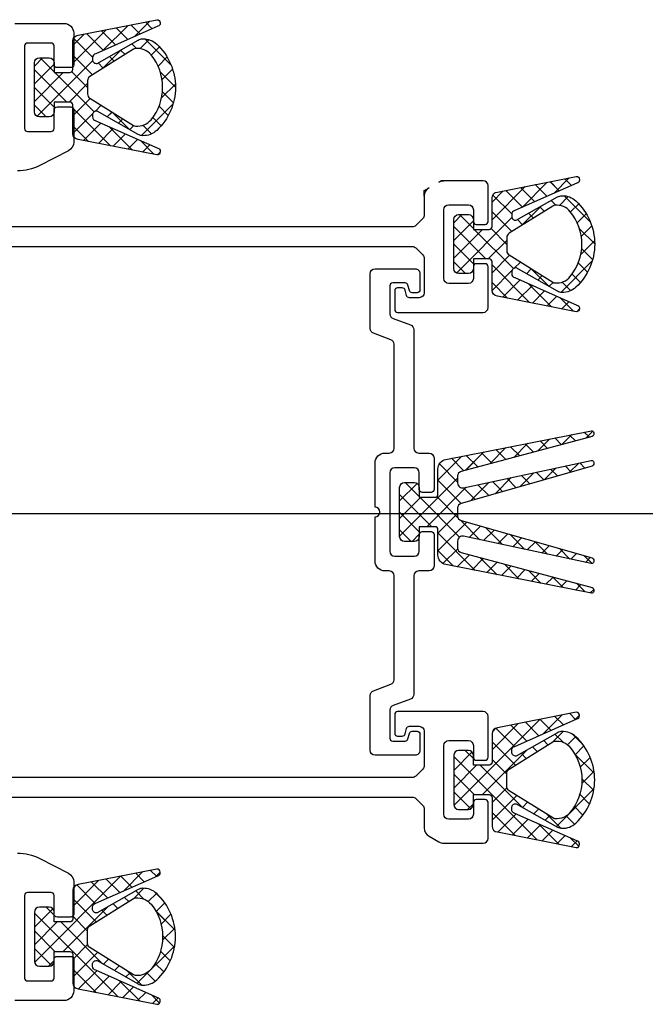
# Model space of a CAD drawing. Units: millimetres. Extents: x 1161107 to 2520000, y -26521 to 1247912.
# Drawn here: x 2348698 to 2348762, y 137289 to 137390 of the extents above; entities that cross this region are included whole.
import ezdxf

# ---------------------------------------------------------------- set-up
doc = ezdxf.new("R2010")
doc.units = ezdxf.units.MM
doc.header["$LTSCALE"] = 500
doc.linetypes.add('CEN', pattern=[62, 60, -1, 0, -1])
for name, color, linetype in [('AA-DWXM-WIND', 4, 'Continuous'), ('X-3F$0$AA-AXIS-LINE', 1, 'CEN'), ('X-3F$0$AA-무빙월-WALL', 8, 'Continuous')]:
    doc.layers.add(name, color=color, linetype=linetype)

# ---------------------------------------------------------------- blocks, each defined once
blk = doc.blocks.new('X-3F$0$A$C07246B76')
at = {"layer": 'X-3F$0$AA-무빙월-WALL'}
h = blk.add_hatch(dxfattribs=at)
h.set_pattern_fill('ANSI37', color=256, scale=0.4, angle=360, style=0)
h.set_pattern_definition([(45.00000000000001, (-18136.32745301805, -191264.8580607305), (0.8980256121069157, -0.898025612106915), []), (315, (-18136.32745301805, -191264.8580607305), (-0.898025612106915, -0.8980256121069157), [])])
edge = h.paths.add_edge_path()
edge.add_arc((48.65163152578036, 104.7015992347057), 5.999999999946269, 180.0000000007435, 226.9609330332569)
edge.add_arc((45.92164403378789, 101.7780451826859), 1.999999999756732, 226.9609330340781, 271.4353491094739)
edge.add_arc((45.94669298172248, 100.7783589573242), 1.000000000271455, 271.4353490920353, 299.4228878274783)
edge.add_line((46.43794471828733, 99.90734131578938), (50.62955385877285, 102.2713982217538))
edge.add_arc((50.69717062167396, 101.8771546759263), 0.4000000000648103, -3.9688075048616156e-10, 99.7321182002845, ccw=False)
edge.add_line((51.09717062173877, 101.8771546759235), (51.09717062173877, 101.6888356873824))
edge.add_arc((50.69717062158777, 101.688835687478), 0.400000000150996, 279.73211818892497, 359.99999998630886, ccw=False)
edge.add_line((50.76478738442529, 101.2945921415521), (44.45194436947349, 98.49677426941344))
edge.add_arc((44.50265694150962, 98.20109161016475), 0.2999999999048205, 99.73211817792273, 179.9999999792156)
edge.add_line((44.2026569416048, 98.20109161027358), (44.2026569416048, 98.12576965233893))
edge.add_arc((44.50265694161578, 98.12576965248088), 0.300000000010975, 180.0000000271109, 275.0000000321754)
edge.add_line((44.52880366460886, 97.82691124305711), (52.54946406732779, 99.40351473764167))
edge.add_arc((52.49717062173904, 100.0012315565017), 0.5999999999997256, 274.9999999942659, 359.9999999939326)
edge.add_line((53.09717062173877, 100.0012315564381), (53.09717062173877, 102.9015992345812))
edge.add_arc((53.39717062166621, 102.9015992347004), 0.2999999999274365, 90.00000002171532, 180.0000000227521, ccw=False)
edge.add_line((53.3971706215525, 103.2015992346278), (54.99717062164564, 103.2015992346278))
edge.add_line((54.99717062164564, 103.2015992346278), (54.99717062164564, 102.2015992346278))
edge.add_arc((55.49717062164564, 102.2015992346278), 0.5, 180, 270)
edge.add_line((55.49717062164564, 101.7015992346278), (56.49717062164564, 101.7015992346278))
edge.add_arc((56.49717062164564, 102.2015992346278), 0.5, 270, 360)
edge.add_line((56.99717062164564, 102.2015992346278), (56.99717062164564, 107.2015992346278))
edge.add_arc((56.49717062164564, 107.2015992346278), 0.5, 0, 90)
edge.add_line((56.49717062164564, 107.7015992346278), (55.49717062164564, 107.7015992346278))
edge.add_arc((55.49717062164564, 107.2015992346278), 0.5, 90, 180)
edge.add_line((54.99717062164564, 107.2015992346278), (54.99717062164564, 106.2015992346278))
edge.add_line((54.99717062164564, 106.2015992346278), (53.3971706215525, 106.2015992346278))
edge.add_arc((53.39717062166912, 106.5015992345581), 0.2999999999303498, 179.9999999778043, 269.99999997772835, ccw=False)
edge.add_line((53.09717062173877, 106.5015992346744), (53.09717062173877, 109.4019669128174))
edge.add_arc((52.49717062173904, 109.4019669127539), 0.5999999999997314, 6.067310925154025e-09, 85.0000000057341)
edge.add_line((52.54946406732779, 109.9996837316139), (44.52880366460886, 111.5762872264313))
edge.add_arc((44.50265694172245, 111.2774288168911), 0.3000000001176487, 84.99999999005803, 179.9999999951228)
edge.add_line((44.2026569416048, 111.2774288169167), (44.2026569416048, 111.2021068592148))
edge.add_arc((44.50265694164982, 111.202106859209), 0.3000000000450243, 179.9999999988927, 260.2678817995018)
edge.add_line((44.45194436947349, 110.9064241998421), (50.76478738442529, 108.1086063279363))
edge.add_arc((50.69717062158565, 107.7143627820087), 0.4000000001531221, 1.3947726529295323e-08, 80.26788181081838, ccw=False)
edge.add_line((51.09717062173877, 107.714362782106), (51.09717062173877, 107.5260437935649))
edge.add_arc((50.69717062167396, 107.5260437935621), 0.4000000000648072, -99.7321182002845, 3.969944373238832e-10, ccw=False)
edge.add_line((50.62955385877285, 107.1318002477346), (46.43794471828733, 109.4958571534662))
edge.add_arc((45.94669298124909, 108.6248395120251), 1.000000000422364, 60.57711214625848, 88.56465088104953)
edge.add_arc((45.92164403380922, 107.6251532867463), 1.99999999981234, 88.56465089117744, 133.0390669652706)
edge.add_arc((48.65163152601809, 104.7015992346795), 6.000000000183998, 133.0390669677294, 180.0000000004937)
edge = h.paths.add_edge_path(flags=16)
edge.add_arc((49.15163148364081, 104.7015992498808), 5.199999957760156, 140.6282477044305, 180.0000001680637, ccw=False)
edge.add_arc((46.52327442470814, 106.8583873897317), 1.800000559312789, 84.44001144539868, 140.6282615142653, ccw=False)
edge.add_arc((46.64922852274543, 108.1522718587969), 0.5000000000436288, 58.09129218339967, 84.43998878808333, ccw=False)
edge.add_line((46.91351220046636, 108.5767175416986), (51.36145429930184, 105.8071794287825))
edge.add_arc((51.09717062172627, 105.382733745827), 0.5000000000124953, 5.9388867157395e-09, 58.091292200799785, ccw=False)
edge.add_line((51.59717062173877, 105.3827337458788), (51.59717062173877, 104.7015992346278))
edge.add_line((51.59717062173877, 104.7015992346278), (51.59717062173877, 104.0204647233768))
edge.add_arc((51.09717062172627, 104.0204647234286), 0.5000000000124984, 301.90870779920016, 359.99999999406106, ccw=False)
edge.add_line((51.36145429930184, 103.596019040473), (46.91351220046636, 100.8264809277898))
edge.add_arc((46.64922852274543, 101.2509266106916), 0.5000000000436292, 275.5600112119167, 301.9087078166002, ccw=False)
edge.add_arc((46.52327442449006, 102.5448110796403), 1.800000559218053, 219.3717384930027, 275.55998856186943, ccw=False)
edge.add_arc((49.15163148364081, 104.7015992193748), 5.19999995776016, 179.9999998319363, 219.3717522955695, ccw=False)
h = blk.add_hatch(dxfattribs=at)
h.set_pattern_fill('ANSI37', color=256, scale=0.4, angle=360, style=0)
h.set_pattern_definition([(45.00000000000001, (-18178.98191387428, -191280.8080604727), (0.8980256121069157, -0.898025612106915), []), (315, (-18178.98191387428, -191280.8080604727), (-0.898025612106915, -0.8980256121069157), [])])
edge = h.paths.add_edge_path()
edge.add_arc((5.997170669555015, 88.7515994929614), 5.999999999946265, 180.0000000007435, 226.9609330332569)
edge.add_arc((3.267183177963696, 85.82804544111), 2.000000000153546, 226.9609330289698, 271.4353491043655)
edge.add_arc((3.29223212514642, 84.82835921499642), 0.9999999999354581, 271.4353491259629, 299.4228878614061)
edge.add_line((3.783483862061985, 83.95734157404513), (7.97509300254751, 86.32139847977669))
edge.add_arc((8.042709765448619, 85.92715493394921), 0.40000000006481, -3.9688075048616156e-10, 99.73211820028422, ccw=False)
edge.add_line((8.442709765513428, 85.92715493394644), (8.442709765513428, 85.7388359454053))
edge.add_arc((8.042709765478849, 85.7388359453628), 0.4000000000345789, -80.26788179129642, 6.088328063924564e-09, ccw=False)
edge.add_line((8.110326528432779, 85.34459239957505), (1.797483513480984, 82.54677452766919))
edge.add_arc((1.848196085655189, 82.25109186830409), 0.3000000000429017, 99.73211820015604, 180.0000000014493)
edge.add_line((1.54819608561229, 82.2510918682965), (1.54819608561229, 82.17576991059468))
edge.add_arc((1.848196085613524, 82.17576991051355), 0.3000000000012348, 179.9999999845054, 274.9999999895682)
edge.add_line((1.874342808383517, 81.87691150108003), (9.895003211102448, 83.45351499589742))
edge.add_arc((9.842709765513698, 84.05123181475743), 0.5999999999997255, 274.9999999942657, 359.9999999939326)
edge.add_line((10.44270976551343, 84.05123181469389), (10.44270976551343, 86.95159949283698))
edge.add_arc((10.74270976544086, 86.95159949272328), 0.2999999999274365, 89.99999997724791, 179.9999999782847, ccw=False)
edge.add_line((10.74270976555999, 87.25159949265071), (12.3427097654203, 87.25159949265071))
edge.add_line((12.3427097654203, 87.25159949265071), (12.3427097654203, 86.25159949288354))
edge.add_arc((12.8427097654203, 86.25159949288354), 0.5, 180, 270)
edge.add_line((12.8427097654203, 85.75159949288354), (13.8427097654203, 85.75159949288354))
edge.add_arc((13.8427097654203, 86.25159949288354), 0.5, 270, 360)
edge.add_line((14.3427097654203, 86.25159949288354), (14.3427097654203, 91.25159949288354))
edge.add_arc((13.8427097654203, 91.25159949288354), 0.5, 0, 90)
edge.add_line((13.8427097654203, 91.75159949288354), (12.8427097654203, 91.75159949288354))
edge.add_arc((12.8427097654203, 91.25159949288354), 0.5, 90, 180)
edge.add_line((12.3427097654203, 91.25159949288354), (12.3427097654203, 90.25159949288354))
edge.add_line((12.3427097654203, 90.25159949288354), (10.74270976555999, 90.25159949288354))
edge.add_arc((10.7427097655602, 90.55159949293031), 0.3000000000467651, 180.000000000038, 269.99999999996135, ccw=False)
edge.add_line((10.44270976551343, 90.55159949293011), (10.44270976551343, 93.45196717107319))
edge.add_arc((9.842709765513698, 93.45196717100966), 0.5999999999997296, 6.067310925154044e-09, 85.00000000573426)
edge.add_line((9.895003211102448, 94.04968398986966), (1.874342808383517, 95.62628748445422))
edge.add_arc((1.848196085506849, 95.32742907513712), 0.2999999998945665, 84.99999998819813, 179.999999993261)
edge.add_line((1.54819608561229, 95.3274290751724), (1.54819608561229, 95.25210711723776))
edge.add_arc((1.848196085519234, 95.25210711734837), 0.2999999999069445, 180.0000000211263, 260.2678818217352)
edge.add_line((1.797483513480984, 94.9564244580979), (8.110326528432779, 92.1586065859592))
edge.add_arc((8.042709765476722, 91.76436304016967), 0.4000000000367016, -5.831907401443459e-09, 80.2678817910396, ccw=False)
edge.add_line((8.442709765513428, 91.76436304012896), (8.442709765513428, 91.57604405158781))
edge.add_arc((8.042709765448619, 91.57604405158504), 0.400000000064809, -99.73211820028422, 3.969944373238832e-10, ccw=False)
edge.add_line((7.97509300254751, 91.18180050575756), (3.783483862061985, 93.54585741172195))
edge.add_arc((3.292232125607294, 92.67483977063156), 0.9999999998302082, 60.57711216550918, 88.5646509003004)
edge.add_arc((3.267183177700295, 91.6751535444845), 2.00000000009991, 88.56465088804772, 133.0390669621408)
edge.add_arc((5.997170669524756, 88.75159949281883), 5.99999999991601, 133.0390669666176, 179.999999999382)
edge = h.paths.add_edge_path(flags=16)
edge.add_arc((6.497170627531887, 88.75159950781114), 5.199999957876571, 140.6282477008453, 180.0000001644785, ccw=False)
edge.add_arc((3.868813568497552, 90.90838764787108), 1.800000559218053, 84.44001143813063, 140.6282615069973, ccw=False)
edge.add_arc((3.994767666752922, 92.20227211681977), 0.5000000000436287, 58.0912921833999, 84.43998878808361, ccw=False)
edge.add_line((4.259051344473846, 92.62671779972152), (8.706993443076499, 89.8571796870383))
edge.add_arc((8.442709765500927, 89.43273400408272), 0.5000000000124962, 5.9388867157395e-09, 58.09129220079973, ccw=False)
edge.add_line((8.942709765513428, 89.43273400413455), (8.942709765513428, 88.75159949288354))
edge.add_line((8.942709765513428, 88.75159949288354), (8.942709765513428, 88.07046498163254))
edge.add_arc((8.442709765500927, 88.07046498168437), 0.5000000000125002, 301.90870779920033, 359.99999999406106, ccw=False)
edge.add_line((8.706993443076499, 87.64601929872879), (4.259051344473846, 84.87648118581274))
edge.add_arc((3.994767666752922, 85.30092686871448), 0.5000000000436284, 275.5600112119165, 301.9087078166001, ccw=False)
edge.add_arc((3.868813568715633, 86.59481133777959), 1.800000559312791, 219.3717384857346, 275.55998855460126, ccw=False)
edge.add_arc((6.497170627531887, 88.75159947795595), 5.199999957876574, 179.9999998355215, 219.3717522991547, ccw=False)
h = blk.add_hatch(dxfattribs=at)
h.set_pattern_fill('ANSI37', color=256, scale=0.4, angle=360, style=0)
h.set_pattern_definition([(45.00000000000001, (-18178.48191387404, -191636.5011038807), (0.8980256121069157, -0.898025612106915), []), (315, (-18178.48191387404, -191636.5011038807), (-0.898025612106915, -0.8980256121069157), [])])
edge = h.paths.add_edge_path()
edge.add_arc((13.44270976550227, 64.45206263352142), 0.5000000000111534, 257.8792793319304, 359.999999997515)
edge.add_line((13.94270976551343, 64.45206263349974), (13.94270976551343, 65.15020550010377))
edge.add_arc((13.44270976562086, 65.15020550011772), 0.4999999998925677, 359.9999999984009, 435.0973379489749)
edge.add_line((13.5712986116996, 65.63338756575831), (0.2457351313205436, 69.17970882417285))
edge.add_arc((0.2971706698218802, 69.3729816503382), 0.1999999998871652, 179.9999999723653, 255.0973379229446, ccw=False)
edge.add_line((0.09717066993471235, 69.37298165043467), (0.09717066993471235, 69.56360556013533))
edge.add_arc((0.2971706698656652, 69.56360556020844), 0.1999999999309529, 78.87927935387268, 180.0000000209459, ccw=False)
edge.add_line((0.3357460362603888, 69.75985015524202), (15.13558659807313, 66.85067819445976))
edge.add_arc((14.94270976553576, 65.8694552190736), 0.9999999999776585, -8.439371868007584e-09, 78.87927932459093, ccw=False)
edge.add_line((15.94270976551343, 65.8694552189263), (15.94270976551343, 63.30160074695596))
edge.add_arc((16.24270976555454, 63.3016007469505), 0.3000000000411092, 179.9999999989578, 270.0000000010422)
edge.add_line((16.24270976555999, 63.00160074690939), (17.8427097654203, 63.00160074690939))
edge.add_line((17.8427097654203, 63.00160074690939), (17.8427097654203, 64.00160074667656))
edge.add_arc((18.3427097654203, 64.00160074667656), 0.5, 90, 180, ccw=False)
edge.add_line((18.3427097654203, 64.50160074667656), (19.3427097654203, 64.50160074667656))
edge.add_arc((19.3427097654203, 64.00160074667656), 0.5, 0, 90, ccw=False)
edge.add_line((19.8427097654203, 64.00160074667656), (19.8427097654203, 61.50160074667656))
edge.add_line((19.8427097654203, 61.50160074667656), (19.8427097654203, 59.00160074667656))
edge.add_arc((19.3427097654203, 59.00160074667656), 0.5, -90, 0, ccw=False)
edge.add_line((19.3427097654203, 58.50160074667656), (18.3427097654203, 58.50160074667656))
edge.add_arc((18.3427097654203, 59.00160074667656), 0.5, 180, 270, ccw=False)
edge.add_line((17.8427097654203, 59.00160074667656), (17.8427097654203, 60.00160074667656))
edge.add_line((17.8427097654203, 60.00160074667656), (16.24270976555999, 60.00160074667656))
edge.add_arc((16.24270976543812, 59.70160074675186), 0.2999999999246938, 89.99999997672411, 179.9999999788085)
edge.add_line((15.94270976551343, 59.70160074686282), (15.94270976551343, 57.13374627489247))
edge.add_arc((14.94270976541883, 57.13374627488713), 1.000000000094593, -78.8792793326756, 3.062154974031728e-10, ccw=False)
edge.add_line((15.1355865978403, 56.15252329935902), (0.3357460362603888, 53.24335133857676))
edge.add_arc((0.2971706698659801, 53.43959593361072), 0.1999999999312645, 179.999999979164, 281.1207206460176, ccw=False)
edge.add_line((0.09717066993471235, 53.43959593368345), (0.09717066993471235, 53.63021984315128))
edge.add_arc((0.2971706698214397, 53.63021984324808), 0.1999999998867273, 104.90266207695811, 180.0000000277304, ccw=False)
edge.add_line((0.2457351313205436, 53.8234926694131), (13.5712986116996, 57.36981392759481))
edge.add_arc((13.44270976547051, 57.85299599335097), 0.5000000000429206, 284.9026620642687, 360.0000000150363)
edge.add_line((13.94270976551343, 57.85299599348218), (13.94270976551343, 58.55113886031904))
edge.add_arc((13.44270976550349, 58.55113886029886), 0.5000000000099352, 2.312390475565287e-09, 102.1207206682428)
edge.add_line((13.33772368624341, 59.03999254308292), (0.3391651014098898, 56.24842576208175))
edge.add_arc((0.2971706697052305, 56.4439672351946), 0.200000000003349, 180.0000000020905, 282.1207206684645, ccw=False)
edge.add_line((0.0971706697018817, 56.4439672351873), (0.09717066993471235, 56.63297799477004))
edge.add_arc((0.2971706699511572, 56.63297799484536), 0.2000000000164448, 105.90266207181821, 180.0000000215769, ccw=False)
edge.add_line((0.2423698893981054, 56.82532371082925), (13.57971171673853, 60.62523543616408))
edge.add_arc((13.44270976542038, 61.10609972619617), 0.5000000000930516, 285.90266206244, 360.0000000132841)
edge.add_line((13.94270976551343, 61.1060997263121), (13.94270976551343, 61.50160074667656))
edge.add_line((13.94270976551343, 61.50160074667656), (13.94270976551343, 61.89710176750668))
edge.add_arc((13.44270976572863, 61.89710176738965), 0.4999999997847944, 1.341105054231898e-08, 74.09733796422496)
edge.add_line((13.57971171673853, 62.37796605718904), (0.2423698893981054, 66.17787778298953))
edge.add_arc((0.2971706699484173, 66.37022349897134), 0.2000000000137018, 179.9999999778287, 254.0973379287738, ccw=False)
edge.add_line((0.09717066993471235, 66.37022349904873), (0.0971706697018817, 66.55923425839865))
edge.add_arc((0.2971706697052375, 66.55923425839134), 0.2000000000033558, 77.87927933153787, 179.9999999979075, ccw=False)
edge.add_line((0.3391651014098898, 66.7547757315042), (13.33772368624341, 63.96320895073586))
h = blk.add_hatch(dxfattribs=at)
h.set_pattern_fill('ANSI37', color=256, scale=0.4, angle=360, style=0)
h.set_pattern_definition([(315, (-18178.98191387428, 191403.8112619662), (0.8980256121069152, 0.8980256121069154), []), (45.00000000000001, (-18178.98191387428, 191403.8112619662), (-0.8980256121069154, 0.8980256121069152), [])])
edge = h.paths.add_edge_path()
edge.add_arc((5.997170669555015, 34.25160200085738), 5.999999999946265, 133.0390669667432, 179.9999999992565, ccw=False)
edge.add_arc((3.267183177963696, 37.17515605270877), 2.000000000153546, 88.56465089563449, 133.0390669710302, ccw=False)
edge.add_arc((3.29223212514642, 38.17484227882235), 0.9999999999354581, 60.57711213859392, 88.56465087403711, ccw=False)
edge.add_line((3.783483862061985, 39.04585991977365), (7.97509300254751, 36.68180301404209))
edge.add_arc((8.042709765448619, 37.07604655986957), 0.40000000006481, 260.2678817997158, 360.0000000003969)
edge.add_line((8.442709765513428, 37.07604655987234), (8.442709765513428, 37.26436554841348))
edge.add_arc((8.042709765478849, 37.26436554845598), 0.4000000000345789, 359.9999999939117, 440.2678817912964)
edge.add_line((8.110326528432779, 37.65860909424373), (1.797483513480984, 40.45642696614959))
edge.add_arc((1.848196085655189, 40.75210962551469), 0.3000000000429017, 179.9999999985507, 260.26788179984396, ccw=False)
edge.add_line((1.54819608561229, 40.75210962552228), (1.54819608561229, 40.8274315832241))
edge.add_arc((1.848196085613524, 40.82743158330523), 0.3000000000012348, 85.00000001043168, 180.000000015496, ccw=False)
edge.add_line((1.874342808383517, 41.12628999273875), (9.895003211102448, 39.54968649792136))
edge.add_arc((9.842709765513698, 38.95196967906134), 0.5999999999997326, 6.067978119972395e-09, 85.00000000573431, ccw=False)
edge.add_line((10.44270976551343, 38.95196967912489), (10.44270976551343, 36.0516020009818))
edge.add_arc((10.74270976544086, 36.0516020010955), 0.2999999999274365, 180.0000000217153, 270.0000000227521)
edge.add_line((10.74270976555999, 35.75160200116807), (12.3427097654203, 35.75160200116807))
edge.add_line((12.3427097654203, 35.75160200116807), (12.3427097654203, 36.75160200093524))
edge.add_arc((12.8427097654203, 36.75160200093524), 0.5, 90, 180, ccw=False)
edge.add_line((12.8427097654203, 37.25160200093524), (13.8427097654203, 37.25160200093524))
edge.add_arc((13.8427097654203, 36.75160200093524), 0.5, 0, 90, ccw=False)
edge.add_line((14.3427097654203, 36.75160200093524), (14.3427097654203, 31.75160200093524))
edge.add_arc((13.8427097654203, 31.75160200093524), 0.5, -90, 0, ccw=False)
edge.add_line((13.8427097654203, 31.25160200093524), (12.8427097654203, 31.25160200093524))
edge.add_arc((12.8427097654203, 31.75160200093524), 0.5, 180, 270, ccw=False)
edge.add_line((12.3427097654203, 31.75160200093524), (12.3427097654203, 32.75160200093524))
edge.add_line((12.3427097654203, 32.75160200093524), (10.74270976555999, 32.75160200093524))
edge.add_arc((10.7427097655602, 32.45160200088847), 0.3000000000467651, 90.00000000003867, 179.999999999962)
edge.add_line((10.44270976551343, 32.45160200088867), (10.44270976551343, 29.55123432274559))
edge.add_arc((9.842709765513698, 29.55123432280913), 0.5999999999997296, 274.99999999426575, 359.99999999393236, ccw=False)
edge.add_line((9.895003211102448, 28.95351750394912), (1.874342808383517, 27.37691400936455))
edge.add_arc((1.848196085506849, 27.67577241868165), 0.2999999998945594, 180.0000000067377, 275.000000011802, ccw=False)
edge.add_line((1.54819608561229, 27.67577241864637), (1.54819608561229, 27.75109437658102))
edge.add_arc((1.848196085519234, 27.75109437647041), 0.2999999999069445, 99.73211817826478, 179.9999999788737, ccw=False)
edge.add_line((1.797483513480984, 28.04677703572088), (8.110326528432779, 30.84459490785957))
edge.add_arc((8.042709765476722, 31.23883845364911), 0.4000000000367051, 279.7321182089603, 360.0000000058313)
edge.add_line((8.442709765513428, 31.23883845368982), (8.442709765513428, 31.42715744223096))
edge.add_arc((8.042709765448619, 31.42715744223374), 0.400000000064809, 359.999999999603, 459.7321182002842)
edge.add_line((7.97509300254751, 31.82140098806121), (3.783483862061985, 29.45734408209682))
edge.add_arc((3.292232125607294, 30.32836172318721), 0.9999999998302082, 271.43534909969964, 299.42288783449084, ccw=False)
edge.add_arc((3.267183177700295, 31.32804794933428), 2.00000000009991, 226.9609330378592, 271.4353491119523, ccw=False)
edge.add_arc((5.997170669524756, 34.25160200099995), 5.999999999916006, 180.0000000006179, 226.9609330333823, ccw=False)
edge = h.paths.add_edge_path(flags=16)
edge.add_arc((6.497170627531887, 34.25160198600764), 5.199999957876571, 179.9999998355214, 219.3717522991546)
edge.add_arc((3.868813568497552, 32.0948138459477), 1.800000559218053, 219.3717384930027, 275.5599885618694)
edge.add_arc((3.994767666752922, 30.80092937699901), 0.5000000000436287, 275.5600112119164, 301.9087078166001)
edge.add_line((4.259051344473846, 30.37648369409726), (8.706993443076499, 33.14602180678048))
edge.add_arc((8.442709765500927, 33.57046748973607), 0.5000000000125023, 301.9087077991999, 359.9999999940603)
edge.add_line((8.942709765513428, 33.57046748968423), (8.942709765513428, 34.25160200093524))
edge.add_line((8.942709765513428, 34.25160200093524), (8.942709765513428, 34.93273651218624))
edge.add_arc((8.442709765500927, 34.9327365121344), 0.5000000000125002, 5.93974947857825e-09, 58.0912922008001)
edge.add_line((8.706993443076499, 35.35718219508999), (4.259051344473846, 38.12672030800604))
edge.add_arc((3.994767666752922, 37.70227462510429), 0.5000000000436284, 58.09129218339989, 84.43998878808351)
edge.add_arc((3.868813568715633, 36.40839015603919), 1.800000559312791, 84.44001144539874, 140.6282615142654)
edge.add_arc((6.497170627531887, 34.25160201586284), 5.199999957876569, 140.6282477008454, 180.0000001644786)
h = blk.add_hatch(dxfattribs=at)
h.set_pattern_fill('ANSI37', color=256, scale=0.4, angle=360, style=0)
h.set_pattern_definition([(315, (-18136.32745301805, 191387.8612622243), (0.8980256121069152, 0.8980256121069154), []), (45.00000000000001, (-18136.32745301805, 191387.8612622243), (-0.8980256121069154, 0.8980256121069152), [])])
edge = h.paths.add_edge_path()
edge.add_arc((48.65163152578036, 18.30160225911313), 5.999999999946269, 133.0390669667432, 179.9999999992565, ccw=False)
edge.add_arc((45.92164403378789, 21.22515631113285), 1.999999999756732, 88.56465089052608, 133.0390669659219, ccw=False)
edge.add_arc((45.94669298172248, 22.22484253649455), 1.000000000271451, 60.577112172521595, 88.56465090796468, ccw=False)
edge.add_line((46.43794471828733, 23.0958601780294), (50.62955385877285, 20.73180327206501))
edge.add_arc((50.69717062167396, 21.12604681789249), 0.4000000000648103, 260.2678817997155, 360.0000000003969)
edge.add_line((51.09717062173877, 21.12604681789526), (51.09717062173877, 21.3143658064364))
edge.add_arc((50.69717062158777, 21.31436580634082), 0.400000000150996, 1.3690634010098e-08, 80.26788181107494)
edge.add_line((50.76478738442529, 21.70860935226665), (44.45194436947349, 24.50642722440534))
edge.add_arc((44.50265694150962, 24.80210988365402), 0.299999999904817, 180.0000000207837, 260.2678818220772, ccw=False)
edge.add_line((44.2026569416048, 24.8021098835452), (44.2026569416048, 24.87743184147985))
edge.add_arc((44.50265694161578, 24.87743184133789), 0.300000000010975, 84.99999996782458, 179.9999999728891, ccw=False)
edge.add_line((44.52880366460886, 25.17629025076167), (52.54946406732779, 23.59968675617711))
edge.add_arc((52.49717062173904, 23.0019699373171), 0.5999999999997292, 6.067580216040369e-09, 85.00000000573408, ccw=False)
edge.add_line((53.09717062173877, 23.00196993738064), (53.09717062173877, 20.10160225923755))
edge.add_arc((53.39717062166621, 20.10160225911842), 0.2999999999274365, 179.9999999772479, 269.9999999782847)
edge.add_line((53.3971706215525, 19.80160225919099), (54.99717062164564, 19.80160225919099))
edge.add_line((54.99717062164564, 19.80160225919099), (54.99717062164564, 20.80160225919099))
edge.add_arc((55.49717062164564, 20.80160225919099), 0.5, 90, 180, ccw=False)
edge.add_line((55.49717062164564, 21.30160225919099), (56.49717062164564, 21.30160225919099))
edge.add_arc((56.49717062164564, 20.80160225919099), 0.5, 0, 90, ccw=False)
edge.add_line((56.99717062164564, 20.80160225919099), (56.99717062164564, 15.80160225919099))
edge.add_arc((56.49717062164564, 15.80160225919099), 0.5, -90, 0, ccw=False)
edge.add_line((56.49717062164564, 15.30160225919099), (55.49717062164564, 15.30160225919099))
edge.add_arc((55.49717062164564, 15.80160225919099), 0.5, 180, 270, ccw=False)
edge.add_line((54.99717062164564, 15.80160225919099), (54.99717062164564, 16.80160225919099))
edge.add_line((54.99717062164564, 16.80160225919099), (53.3971706215525, 16.80160225919099))
edge.add_arc((53.39717062166912, 16.50160225926063), 0.2999999999303533, 90.00000002227169, 180.000000022195)
edge.add_line((53.09717062173877, 16.50160225914442), (53.09717062173877, 13.60123458100134))
edge.add_arc((52.49717062173904, 13.60123458106488), 0.5999999999997314, 274.99999999426586, 359.99999999393214, ccw=False)
edge.add_line((52.54946406732779, 13.00351776220486), (44.52880366460886, 11.42691426738747))
edge.add_arc((44.50265694172245, 11.72577267692766), 0.3000000001176504, 180.0000000048775, 275.00000000994197, ccw=False)
edge.add_line((44.2026569416048, 11.72577267690212), (44.2026569416048, 11.80109463460394))
edge.add_arc((44.50265694164982, 11.80109463460974), 0.3000000000450243, 99.73211820049818, 180.0000000011073, ccw=False)
edge.add_line((44.45194436947349, 12.09677729397663), (50.76478738442529, 14.89459516588249))
edge.add_arc((50.69717062158565, 15.28883871181011), 0.4000000001531204, 279.7321181891816, 359.9999999860526)
edge.add_line((51.09717062173877, 15.28883871171274), (51.09717062173877, 15.47715770025388))
edge.add_arc((50.69717062167396, 15.47715770025665), 0.4000000000648072, 359.999999999603, 459.7321182002845)
edge.add_line((50.62955385877285, 15.87140124608413), (46.43794471828733, 13.50734434035257))
edge.add_arc((45.94669298124909, 14.37836198179368), 1.000000000422358, 271.43534911895046, 299.4228878537417, ccw=False)
edge.add_arc((45.92164403380922, 15.37804820707246), 1.999999999812347, 226.9609330347295, 271.4353491088225, ccw=False)
edge.add_arc((48.65163152601809, 18.30160225913928), 6.000000000183995, 179.9999999995063, 226.9609330322706, ccw=False)
edge = h.paths.add_edge_path(flags=16)
edge.add_arc((49.15163148364081, 18.301602243938), 5.199999957760156, 179.9999998319362, 219.3717522955694)
edge.add_arc((46.52327442470814, 16.14481410408703), 1.800000559312789, 219.3717384857347, 275.5599885546013)
edge.add_arc((46.64922852274543, 14.85092963502193), 0.500000000043627, 275.5600112119167, 301.9087078166003)
edge.add_line((46.91351220046636, 14.42648395212018), (51.36145429930184, 17.19602206503623))
edge.add_arc((51.09717062172627, 17.62046774799181), 0.5000000000124983, 301.9087077991999, 359.9999999940607)
edge.add_line((51.59717062173877, 17.62046774793998), (51.59717062173877, 18.30160225919099))
edge.add_line((51.59717062173877, 18.30160225919099), (51.59717062173877, 18.98273677044199))
edge.add_arc((51.09717062172627, 18.98273677039016), 0.5000000000124984, 5.939342367579053e-09, 58.09129220080006)
edge.add_line((51.36145429930184, 19.40718245334574), (46.91351220046636, 22.17672056602896))
edge.add_arc((46.64922852274543, 21.75227488312721), 0.5000000000436292, 58.09129218339976, 84.43998878808335)
edge.add_arc((46.52327442449006, 20.45839041417852), 1.800000559218053, 84.44001143813058, 140.6282615069973)
edge.add_arc((49.15163148364081, 18.30160227444397), 5.199999957760156, 140.6282477044306, 180.0000001680638)
for points in [[(42.65163152583409, 104.7015992346278, 0.2078224687514909), (44.55665028805379, 100.3162681568938, 0.1965294210133954), (45.97174192906823, 99.77867273116135, 0.122729369024646), (46.43794471828733, 99.90734131578938), (50.62955385877285, 102.2713982217538, -0.4648854187330163), (51.09717062173877, 101.8771546759235), (51.09717062173877, 101.6888356873824, -0.3652944963543917), (50.76478738442529, 101.2945921415521), (44.45194436947349, 98.49677426941344, 0.3652944963737247), (44.2026569416048, 98.20109161027358), (44.2026569416048, 98.12576965233893, 0.4400105309182084), (44.52880366460886, 97.82691124305711), (52.54946406732779, 99.40351473764167, 0.3888787318513143), (53.09717062173877, 100.0012315564381), (53.09717062173877, 102.9015992345812, -0.4142135623783946), (53.3971706215525, 103.2015992346278), (54.99717062164564, 103.2015992346278), (54.99717062164564, 102.2015992346278, 0.414213562373095), (55.49717062164564, 101.7015992346278), (56.49717062164564, 101.7015992346278, 0.414213562373095), (56.99717062164564, 102.2015992346278), (56.99717062164564, 107.2015992346278, 0.414213562373095), (56.49717062164564, 107.7015992346278), (55.49717062164564, 107.7015992346278, 0.414213562373095), (54.99717062164564, 107.2015992346278), (54.99717062164564, 106.2015992346278), (53.3971706215525, 106.2015992346278, -0.4142135623727004), (53.09717062173877, 106.5015992346744), (53.09717062173877, 109.4019669128174, 0.3888787318513143), (52.54946406732779, 109.9996837316139), (44.52880366460886, 111.5762872264313, 0.4400105309182083), (44.2026569416048, 111.2774288169167), (44.2026569416048, 111.2021068592148, 0.3652944963703379), (44.45194436947349, 110.9064241998421), (50.76478738442529, 108.1086063279363, -0.3652944963518517), (51.09717062173877, 107.714362782106), (51.09717062173877, 107.5260437935649, -0.4648854187330163), (50.62955385877285, 107.1318002477346), (46.43794471828733, 109.4958571534662, 0.1227293690217586), (45.97174192906823, 109.6245257383271, 0.1965294210074914), (44.55665028805379, 109.0869303125946, 0.2078224687526336)], [(43.95163152588066, 104.7015992346278, -0.1735018634918568), (45.13179017638322, 108.0002164488251, -0.2502006392580163), (46.69767265825067, 108.6499194909411, -0.1154771034409369), (46.91351220046636, 108.5767175416986), (51.36145429930184, 105.8071794287825, -0.2590426075269801), (51.59717062173877, 105.3827337458788), (51.59717062173877, 104.7015992346278), (51.59717062173877, 104.0204647233768, -0.2590426075269801), (51.36145429930184, 103.596019040473), (46.91351220046636, 100.8264809277898, -0.1154771034409369), (46.69767265825067, 100.7532789785473, -0.2502006392580163), (45.13179017638322, 101.4029820204305, -0.1735018634918568)], [(-0.002829330391250551, 88.75159949288354, 0.2078224687514909), (1.902189431828447, 84.36626841514953, 0.1965294210133954), (3.317281073075719, 83.82867298918427, 0.122729369024646), (3.783483862061985, 83.95734157404513), (7.97509300254751, 86.32139847977669, -0.4648854187330163), (8.442709765513428, 85.92715493394644), (8.442709765513428, 85.7388359454053, -0.3652944963543917), (8.110326528432779, 85.34459239957505), (1.797483513480984, 82.54677452766919, 0.3652944963737247), (1.54819608561229, 82.2510918682965), (1.54819608561229, 82.17576991059468, 0.4400105309182084), (1.874342808383517, 81.87691150108003), (9.895003211102448, 83.45351499589742, 0.3888787318513143), (10.44270976551343, 84.05123181469389), (10.44270976551343, 86.95159949283698, -0.4142135623783946), (10.74270976555999, 87.25159949265071), (12.3427097654203, 87.25159949265071), (12.3427097654203, 86.25159949288354, 0.414213562373095), (12.8427097654203, 85.75159949288354), (13.8427097654203, 85.75159949288354, 0.414213562373095), (14.3427097654203, 86.25159949288354), (14.3427097654203, 91.25159949288354, 0.414213562373095), (13.8427097654203, 91.75159949288354), (12.8427097654203, 91.75159949288354, 0.414213562373095), (12.3427097654203, 91.25159949288354), (12.3427097654203, 90.25159949288354), (10.74270976555999, 90.25159949288354, -0.4142135623727004), (10.44270976551343, 90.55159949293011), (10.44270976551343, 93.45196717107319, 0.3888787318513143), (9.895003211102448, 94.04968398986966), (1.874342808383517, 95.62628748445422, 0.4400105309182083), (1.54819608561229, 95.3274290751724), (1.54819608561229, 95.25210711723776, 0.3652944963703379), (1.797483513480984, 94.9564244580979), (8.110326528432779, 92.1586065859592, -0.3652944963518517), (8.442709765513428, 91.76436304012896), (8.442709765513428, 91.57604405158781, -0.4648854187330163), (7.97509300254751, 91.18180050575756), (3.783483862061985, 93.54585741172195, 0.1227293690217586), (3.317281073075719, 93.67452599634998, 0.1965294210074914), (1.902189431828447, 93.13693057061755, 0.2078224687526336)], [(1.297170669655316, 88.75159949288354, -0.1735018634918568), (2.477329320390709, 92.05021670708084, -0.2502006392580163), (4.043211802258156, 92.69991974896402, -0.1154771034409369), (4.259051344473846, 92.62671779972152), (8.706993443076499, 89.8571796870383, -0.2590426075269801), (8.942709765513428, 89.43273400413455), (8.942709765513428, 88.75159949288354), (8.942709765513428, 88.07046498163254, -0.2590426075269801), (8.706993443076499, 87.64601929872879), (4.259051344473846, 84.87648118581274, -0.1154771034409369), (4.043211802258156, 84.80327923657023, -0.2502006392580163), (2.477329320390709, 85.45298227868625, -0.1735018634918568)], [(22.3427097654203, 66.50159952897229), (22.3427097654203, 62.00160074690939, 1), (22.3427097654203, 61.00160074690939), (22.3427097654203, 56.50160196484649, -0.4142135623688328), (21.3427097654203, 55.50160196484649), (20.89270976546686, 55.50160196484649, 0.4142135623560463), (20.39270976546686, 55.00160196484649), (20.39270976546686, 44.44343159106211, 0.3152987888758916), (20.7216996938223, 43.97358528073528), (22.51371983729769, 43.32134328936809, -0.3152987888853515), (22.8427097654203, 42.85149697880843), (22.8427097654203, 37.25160074760788, -0.4142135623730951), (22.3427097654203, 36.75160074760788), (18.27371300838422, 36.75160074760788, -0.4142135624071924), (17.77371300838422, 37.25160074760788), (17.77371300861705, 38.90160074751475, -0.4142135623603085), (18.07371300843079, 39.20160074756132), (18.56089898303617, 39.20160074756132, -0.3394542588486738), (18.85067673085723, 38.97924646121101), (18.99946662026923, 38.42395503414446, 0.3394542587894259), (19.28924436809029, 38.20160074756132), (20.54270976560656, 38.20160074756132, 0.4142135624068426), (20.8427097654203, 38.50160074760788), (20.8427097654203, 41.35149697880843, 0.3152987888811947), (20.51371983729769, 41.82134328936809), (18.72169969475362, 42.47358528026962, -0.3152987888532034), (18.39270976616535, 42.94343159082928), (18.39270976546686, 55.00160196484649, 0.4142135623624398), (17.89270976546686, 55.50160196461366), (16.8427097654203, 55.50160196461366, -0.4142135623773571), (16.3427097654203, 56.00160196461366), (16.3427097654203, 59.20160074662999, -0.4142135622857209), (16.64270976523403, 59.50160074667656), (17.54270976560656, 59.50160074690939, -0.4142135624441364), (17.8427097654203, 59.20160074686282), (17.8427097654203, 57.50160074667656, 0.4142135623816193), (18.3427097654203, 57.00160074667656), (20.3427097654203, 57.00160074690939, 0.4142135623603085), (20.8427097654203, 57.50160074690939), (20.8427097654203, 61.50160074667656), (20.8427097654203, 65.50160074690939, 0.4142135623603085), (20.3427097654203, 66.00160074690939), (18.3427097654203, 66.00160074714222, 0.4142135623816193), (17.8427097654203, 65.50160074714222), (17.8427097654203, 63.80160074695596, -0.4142135624441364), (17.54270976560656, 63.50160074690939), (16.64270976523403, 63.50160074714222, -0.4142135622914064), (16.3427097654203, 63.80160074718879), (16.3427097654203, 67.00159952920512, -0.4142135623773571), (16.8427097654203, 67.50159952920512), (17.89270976546686, 67.50159952920512, 0.4142135623624398), (18.39270976546686, 68.00159952897229), (18.39270976616535, 80.0597699029895, -0.3152987888557141), (18.72169969475362, 80.52961621354916), (20.51371983729769, 81.18185820445069, 0.3152987888831744), (20.8427097654203, 81.65170451501035), (20.8427097654203, 84.5016007462109, 0.4142135624068426), (20.54270976560656, 84.80160074625746), (19.28924436809029, 84.80160074625746, 0.3394542587939697), (18.99946662026923, 84.57924645967432), (18.85067673085723, 84.02395503260777, -0.339454258855801), (18.56089898303617, 83.80160074625746), (18.07371300843079, 83.80160074625746, -0.4142135623659941), (17.77371300861705, 84.10160074630403), (17.77371300838422, 85.7516007462109, -0.4142135624071924), (18.27371300838422, 86.2516007462109), (22.3427097654203, 86.2516007462109, -0.4142135623730951), (22.8427097654203, 85.7516007462109), (22.8427097654203, 80.15170451501035, -0.315298788887877), (22.51371983729769, 79.68185820445069), (20.7216996938223, 79.0296162130835, 0.3152987888771544), (20.39270976546686, 78.55976990275667), (20.39270976546686, 68.00159952897229, 0.4142135623560463), (20.89270976546686, 67.50159952897229), (21.3427097654203, 67.50159952897229, -0.4142135623688328)], [(13.33772368624341, 63.96320895073586, 0.4776222755956389), (13.94270976551343, 64.45206263349974), (13.94270976551343, 65.15020550010377, 0.3399279839104965), (13.5712986116996, 65.63338756575831), (0.2457351313205436, 69.17970882417285, -0.3399279839105186), (0.09717066993471235, 69.37298165043467), (0.09717066993471235, 69.56360556013533, -0.472274688488114), (0.3357460362603888, 69.75985015524202), (15.13558659807313, 66.85067819445976, -0.3584421546053665), (15.94270976551343, 65.8694552189263), (15.94270976551343, 63.30160074695596, 0.4142135623837504), (16.24270976555999, 63.00160074690939), (17.8427097654203, 63.00160074690939), (17.8427097654203, 64.00160074667656, -0.414213562373095), (18.3427097654203, 64.50160074667656), (19.3427097654203, 64.50160074667656, -0.414213562373095), (19.8427097654203, 64.00160074667656), (19.8427097654203, 61.50160074667656), (19.8427097654203, 59.00160074667656, -0.414213562373095), (19.3427097654203, 58.50160074667656), (18.3427097654203, 58.50160074667656, -0.414213562373095), (17.8427097654203, 59.00160074667656), (17.8427097654203, 60.00160074667656), (16.24270976555999, 60.00160074667656, 0.4142135623837504), (15.94270976551343, 59.70160074686282), (15.94270976551343, 57.13374627489247, -0.3584421546051277), (15.1355865978403, 56.15252329935902), (0.3357460362603888, 53.24335133857676, -0.4722746884869435), (0.09717066993471235, 53.43959593368345), (0.09717066993471235, 53.63021984315128, -0.3399279839114631), (0.2457351313205436, 53.8234926694131), (13.5712986116996, 57.36981392759481, 0.3399279839114394), (13.94270976551343, 57.85299599348218), (13.94270976551343, 58.55113886031904, 0.4776222755974959), (13.33772368624341, 59.03999254308292), (0.3391651014098898, 56.24842576208175, -0.4776222755998711), (0.0971706697018817, 56.4439672351873), (0.09717066993471235, 56.63297799477004, -0.3350676523512353), (0.2423698893981054, 56.82532371082925), (13.57971171673853, 60.62523543616408, 0.3350676523565007), (13.94270976551343, 61.1060997263121), (13.94270976551343, 61.50160074667656), (13.94270976551343, 61.89710176750668, 0.3350676523563526), (13.57971171673853, 62.37796605718904), (0.2423698893981054, 66.17787778298953, -0.3350676523569864), (0.09717066993471235, 66.37022349904873), (0.0971706697018817, 66.55923425839865, -0.4776222755998444), (0.3391651014098898, 66.7547757315042)], [(-0.002829330391250551, 34.25160200093524, -0.2078224687514909), (1.902189431828447, 38.63693307866924, -0.1965294210133954), (3.317281073075719, 39.17452850463451, -0.122729369024646), (3.783483862061985, 39.04585991977365), (7.97509300254751, 36.68180301404209, 0.4648854187330163), (8.442709765513428, 37.07604655987234), (8.442709765513428, 37.26436554841348, 0.3652944963543917), (8.110326528432779, 37.65860909424373), (1.797483513480984, 40.45642696614959, -0.3652944963737247), (1.54819608561229, 40.75210962552228), (1.54819608561229, 40.8274315832241, -0.4400105309182084), (1.874342808383517, 41.12628999273875), (9.895003211102448, 39.54968649792136, -0.3888787318513143), (10.44270976551343, 38.95196967912489), (10.44270976551343, 36.0516020009818, 0.4142135623783946), (10.74270976555999, 35.75160200116807), (12.3427097654203, 35.75160200116807), (12.3427097654203, 36.75160200093524, -0.414213562373095), (12.8427097654203, 37.25160200093524), (13.8427097654203, 37.25160200093524, -0.414213562373095), (14.3427097654203, 36.75160200093524), (14.3427097654203, 31.75160200093524, -0.414213562373095), (13.8427097654203, 31.25160200093524), (12.8427097654203, 31.25160200093524, -0.414213562373095), (12.3427097654203, 31.75160200093524), (12.3427097654203, 32.75160200093524), (10.74270976555999, 32.75160200093524, 0.4142135623727004), (10.44270976551343, 32.45160200088867), (10.44270976551343, 29.55123432274559, -0.3888787318513143), (9.895003211102448, 28.95351750394912), (1.874342808383517, 27.37691400936455, -0.4400105309182083), (1.54819608561229, 27.67577241864637), (1.54819608561229, 27.75109437658102, -0.3652944963703379), (1.797483513480984, 28.04677703572088), (8.110326528432779, 30.84459490785957, 0.3652944963518517), (8.442709765513428, 31.23883845368982), (8.442709765513428, 31.42715744223096, 0.4648854187330163), (7.97509300254751, 31.82140098806121), (3.783483862061985, 29.45734408209682, -0.1227293690217586), (3.317281073075719, 29.32867549746879, -0.1965294210074914), (1.902189431828447, 29.86627092320123, -0.2078224687526336)], [(1.297170669655316, 34.25160200093524, 0.1735018634918568), (2.477329320390709, 30.95298478673794, 0.2502006392580163), (4.043211802258156, 30.30328174485476, 0.1154771034409369), (4.259051344473846, 30.37648369409726), (8.706993443076499, 33.14602180678048, 0.2590426075269801), (8.942709765513428, 33.57046748968423), (8.942709765513428, 34.25160200093524), (8.942709765513428, 34.93273651218624, 0.2590426075269801), (8.706993443076499, 35.35718219508999), (4.259051344473846, 38.12672030800604, 0.1154771034409369), (4.043211802258156, 38.19992225724855, 0.2502006392580163), (2.477329320390709, 37.55021921513253, 0.1735018634918568)], [(42.65163152583409, 18.30160225919099, -0.2078224687514909), (44.55665028805379, 22.68693333692499, -0.1965294210133954), (45.97174192906823, 23.22452876265743, -0.122729369024646), (46.43794471828733, 23.0958601780294), (50.62955385877285, 20.73180327206501, 0.4648854187330163), (51.09717062173877, 21.12604681789526), (51.09717062173877, 21.3143658064364, 0.3652944963543917), (50.76478738442529, 21.70860935226665), (44.45194436947349, 24.50642722440534, -0.3652944963737247), (44.2026569416048, 24.8021098835452), (44.2026569416048, 24.87743184147985, -0.4400105309182084), (44.52880366460886, 25.17629025076167), (52.54946406732779, 23.59968675617711, -0.3888787318513143), (53.09717062173877, 23.00196993738064), (53.09717062173877, 20.10160225923755, 0.4142135623783946), (53.3971706215525, 19.80160225919099), (54.99717062164564, 19.80160225919099), (54.99717062164564, 20.80160225919099, -0.414213562373095), (55.49717062164564, 21.30160225919099), (56.49717062164564, 21.30160225919099, -0.414213562373095), (56.99717062164564, 20.80160225919099), (56.99717062164564, 15.80160225919099, -0.414213562373095), (56.49717062164564, 15.30160225919099), (55.49717062164564, 15.30160225919099, -0.414213562373095), (54.99717062164564, 15.80160225919099), (54.99717062164564, 16.80160225919099), (53.3971706215525, 16.80160225919099, 0.4142135623727004), (53.09717062173877, 16.50160225914442), (53.09717062173877, 13.60123458100134, -0.3888787318513143), (52.54946406732779, 13.00351776220486), (44.52880366460886, 11.42691426738747, -0.4400105309182083), (44.2026569416048, 11.72577267690212), (44.2026569416048, 11.80109463460394, -0.3652944963703379), (44.45194436947349, 12.09677729397663), (50.76478738442529, 14.89459516588249, 0.3652944963518517), (51.09717062173877, 15.28883871171274), (51.09717062173877, 15.47715770025388, 0.4648854187330163), (50.62955385877285, 15.87140124608413), (46.43794471828733, 13.50734434035257, -0.1227293690217586), (45.97174192906823, 13.37867575549171, -0.1965294210074914), (44.55665028805379, 13.91627118122415, -0.2078224687526336)], [(43.95163152588066, 18.30160225919099, 0.1735018634918568), (45.13179017638322, 15.00298504499369, 0.2502006392580163), (46.69767265825067, 14.35328200287768, 0.1154771034409369), (46.91351220046636, 14.42648395212018), (51.36145429930184, 17.19602206503623, 0.2590426075269801), (51.59717062173877, 17.62046774793998), (51.59717062173877, 18.30160225919099), (51.59717062173877, 18.98273677044199, 0.2590426075269801), (51.36145429930184, 19.40718245334574), (46.91351220046636, 22.17672056602896, 0.1154771034409369), (46.69767265825067, 22.24992251527146, 0.2502006392580163), (45.13179017638322, 21.60021947338828, 0.1735018634918568)]]:
    blk.add_lwpolyline(points, format="xyb", close=True, dxfattribs=at)
for points in [[(58.99717062164564, 11.80160216978402), (53.99717062164564, 11.80160216978402, -0.4142135623730951), (52.99717062164564, 12.80160216978402), (52.99717062164564, 16.00160225914442, -0.4142135623109387), (53.29717062145937, 16.30160225919099), (54.69717062159907, 16.30160225919099, -0.4142135623215941), (54.99717062164564, 16.00160225914442), (54.99717062164564, 14.10160225900472, 0.4142135623198179), (55.29717062145937, 13.80160225919099), (57.69717062159907, 13.80160225895816, 0.4142135623411289), (57.99717062164564, 14.10160225900472), (57.99717062164564, 22.50160225914442, 0.4142135623411289), (57.69717062159907, 22.80160225919099), (55.29717062145937, 22.80160225919099, 0.4142135623109387), (54.99717062164564, 22.50160225914442), (54.99717062164564, 20.60160225900472, -0.4142135623269219), (54.69717062159907, 20.30160225919099), (53.29717062145937, 20.30160225919099, -0.4142135623215941), (52.99717062164564, 20.60160225900472), (52.99717062164564, 23.87940010582679, -0.2820291682782806), (53.54318012169097, 24.77040663003572), (56.4600667321356, 26.25663459152565, -0.1183577996633106), (58.73001923144329, 26.80160197094665)], [(58.73001923144329, 96.20159952287213, -0.1183577996627304), (56.4600667321356, 96.74656690229313), (53.54318012169097, 98.23279486378306, -0.2820291682785158), (52.99717062164564, 99.12380138799199), (52.99717062164564, 102.4015992348141, -0.4142135623159109), (53.29717062145937, 102.7015992346278), (54.69717062159907, 102.7015992346278, -0.4142135623212387), (54.99717062164564, 102.4015992348141), (54.99717062164564, 100.5015992346744, 0.4142135623166213), (55.29717062145937, 100.2015992346278), (57.69717062159907, 100.2015992346278, 0.4142135623411289), (57.99717062164564, 100.5015992346744), (57.99717062164564, 108.9015992348141, 0.4142135623411288), (57.69717062159907, 109.2015992348606), (55.29717062145937, 109.2015992346278, 0.4142135623255012), (54.99717062164564, 108.9015992348141), (54.99717062164564, 107.0015992346744, -0.4142135623159111), (54.69717062159907, 106.7015992346278), (53.29717062145937, 106.7015992346278, -0.4142135623166213), (52.99717062164564, 107.0015992346744), (52.99717062164564, 110.2015993240348, -0.4142135623730951), (53.99717062164564, 111.2015993240348), (58.99717062164564, 111.2015993240348, -0.414213562373095)], [(17.3427097654203, 29.37895227051922), (17.3427097654203, 28.80160200121463), (16.84270976565313, 28.51292686667875, 0.2679491924199432), (17.3427097654203, 29.37895227051922), (17.3427097654203, 31.29449521951028, -0.1989123673814105), (17.48915637482423, 31.64804861010634), (18.19626315601636, 32.35515539129847, -0.1989123673769838), (18.54981654661242, 32.50160200070241), (105.8427097654203, 32.50160200046957, 0.414213562373095)], [(105.8427097654203, 90.5015994933492), (18.54981654661242, 90.50159949311637, -0.1989123673769838), (18.19626315601636, 90.64804610252031), (17.48915637482423, 91.35515288371244, -0.1989123673835309), (17.3427097654203, 91.7087062743085), (17.3427097654203, 93.62424922329956, 0.2679491924174539), (16.84270976565313, 94.49027462714002), (15.84270976565313, 95.06762489644461, 0.1316524976167356), (15.3427097654203, 95.20159949260415), (11.3426944144303, 95.20159949260415, 0.4142135623784227), (10.8427097654203, 94.70159949283698), (10.8427097654203, 91.05159949293011, 0.4142135623446808), (11.14270976546686, 90.75159949288354), (12.04270976537373, 90.75159949288354, 0.4142135624370274), (12.3427097654203, 91.05159949269728), (12.3427097654203, 92.25159949288354, -0.41421356237789), (12.8427097654203, 92.75159949288354), (14.8427097654203, 92.75159949288354, -0.4142135623600421), (15.3427097654203, 92.25159949288354), (15.3427097654203, 85.25159949265071, -0.4142135623725621), (14.8427097654203, 84.75159949265071), (12.8427097654203, 84.75159949265071, -0.4142135623858815), (12.3427097654203, 85.25159949265071), (12.3427097654203, 86.45159949283698, 0.4142135624308118), (12.04270976537373, 86.75159949288354), (11.14270976546686, 86.75159949265071, 0.4142135623091627), (10.8427097654203, 86.45159949260415), (10.8427097654203, 82.30159949269728, 0.414213562373095), (11.3427097654203, 81.80159949269728), (20.04270976537373, 81.80159949223162, 0.4142135623571118), (20.3427097654203, 82.10159949227818), (20.34270976565313, 84.00159949241788, 0.4142135623979576), (20.04270976560656, 84.30159949246445), (19.57290786190424, 84.30159949246445, 0.3394542588202653), (19.28313011408318, 84.0792452058813), (19.13434022467118, 83.52395377881476, -0.3394542588135034), (18.84456247661728, 83.30159949246445), (17.8427097654203, 83.30159949246445, -0.414213562373095), (17.3427097654203, 83.80159949246445), (17.3427097654203, 87.29449271145859, -0.1989123673835309), (17.48915637482423, 87.64804610205465), (18.19626315624919, 88.35515288324677, -0.1989123673769838), (18.54981654684525, 88.50159949265071), (105.8427097654203, 88.5015994933492, -0.4142135623751373)], [(105.8427097654203, 34.50160200046957), (18.54981654684525, 34.50160200116807, -0.1989123673769838), (18.19626315624919, 34.648048610572), (17.48915637482423, 35.35515539176413, -0.1989123673821244), (17.3427097654203, 35.70870878236019), (17.3427097654203, 39.20160200135433, -0.414213562373095), (17.8427097654203, 39.70160200135433), (18.84456247661728, 39.70160200135433, -0.3394542588147826), (19.13434022467118, 39.47924771500402), (19.28313011408318, 38.92395628793747, 0.3394542588222377), (19.57290786190424, 38.70160200135433), (20.04270976560656, 38.70160200135433, 0.4142135624006215), (20.34270976565313, 39.0016020014009), (20.3427097654203, 40.9016020015406, 0.4142135623446807), (20.04270976537373, 41.20160200158716), (11.3427097654203, 41.2016020011215, 0.414213562373095), (10.8427097654203, 40.7016020011215), (10.8427097654203, 36.55160200121463, 0.4142135623091627), (11.14270976546686, 36.25160200116807), (12.04270976537373, 36.25160200093524, 0.4142135624325874), (12.3427097654203, 36.5516020009818), (12.3427097654203, 37.75160200116807, -0.4142135623858816), (12.8427097654203, 38.25160200116807), (14.8427097654203, 38.25160200116807, -0.4142135623725622), (15.3427097654203, 37.75160200116807), (15.3427097654203, 30.75160200093524, -0.4142135623603085), (14.8427097654203, 30.25160200093524), (12.8427097654203, 30.25160200093524, -0.4142135623773572), (12.3427097654203, 30.75160200093524), (12.3427097654203, 31.9516020011215, 0.4142135624370274), (12.04270976537373, 32.25160200093524), (11.14270976546686, 32.25160200093524, 0.4142135623446807), (10.8427097654203, 31.95160200088867), (10.8427097654203, 28.3016020009818, 0.41421356237789), (11.3426944144303, 27.80160200121463), (15.3427097654203, 27.80160200121463), (15.61065895797219, 27.80160200121463), (15.84270976565313, 27.93557659737417, -0.1316524976189247), (15.3427097654203, 27.80160200121463)]]:
    blk.add_lwpolyline(points, format="xyb", dxfattribs=at)
blk = doc.blocks.new('X-3F')
at = {"layer": 'X-3F$0$AA-AXIS-LINE'}
for p, q in [((2153972.329041, 137339.3684502067), (2395168.989929356, 137339.3684502062)), ((2153972.329140177, 137339.3684651218), (2395168.990028533, 137339.3684651214))]:
    blk.add_line(p, q, dxfattribs=at)
at = {"layer": 'X-3F$0$AA-무빙월-WALL', "rotation": 180}
for p in [(2348756.767686455, 137401.0329240812), (2348756.767686372, 137401.0328396042)]:
    blk.add_blockref('X-3F$0$A$C07246B76', p, dxfattribs=at)

msp = doc.modelspace()

# ---------------------------------------------------------------- block references
at = {"layer": 'AA-DWXM-WIND'}
msp.add_blockref('X-3F', (-5.820766091346741e-11, 0), dxfattribs=at)

doc.saveas('drawing.dxf')
